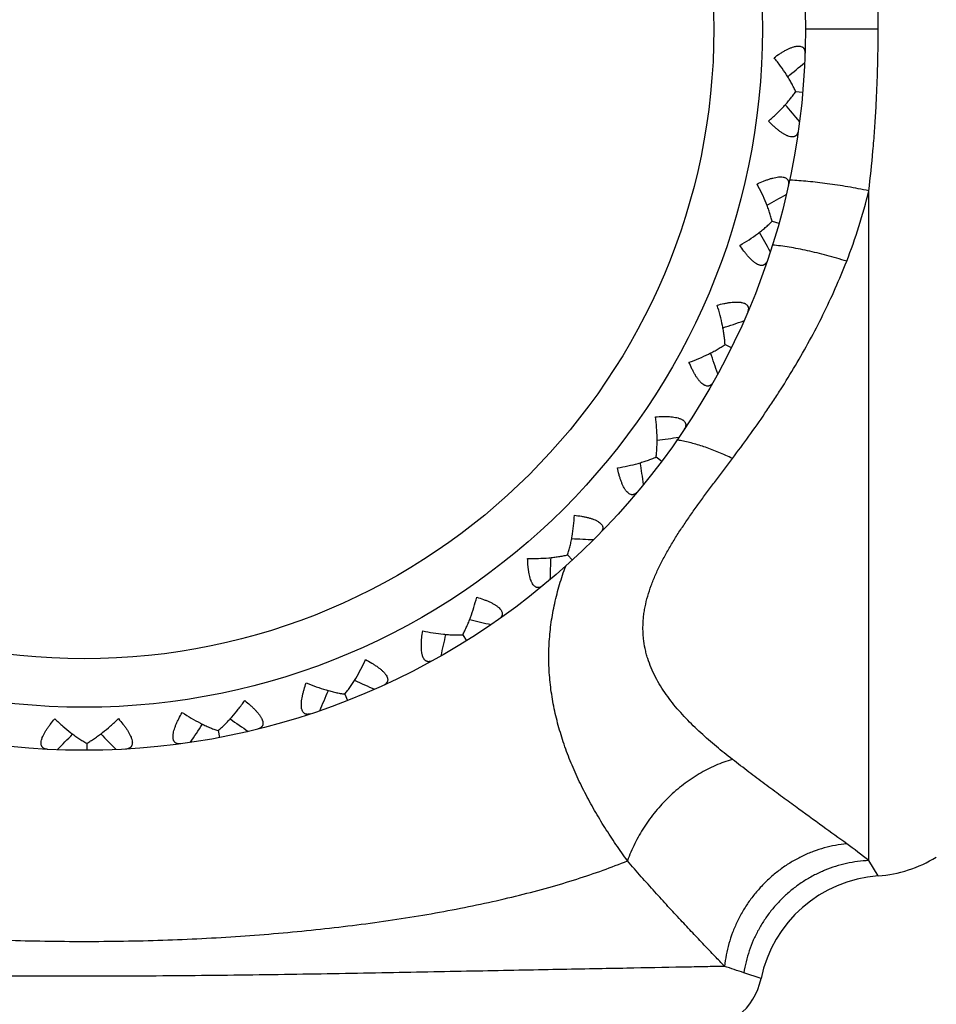
# Model space of a CAD drawing. Units: inches. Extents: x 0 to 11, y 0 to 8.5.
# Drawn here: x 3.7 to 4.1, y 4.1 to 4.6 of the extents above; entities that cross this region are included whole.
import ezdxf

# ---------------------------------------------------------------- set-up
doc = ezdxf.new("R2010")
doc.units = ezdxf.units.IN
doc.header["$LTSCALE"] = 0.605
doc.header["$MEASUREMENT"] = 0
doc.layers.get('0').update_dxf_attribs({"linetype": 'CONTINUOUS'})

msp = doc.modelspace()

# ---------------------------------------------------------------- linework, layer by layer
at = {"color": 7, "linetype": 'CONTINUOUS'}
for p, q in [((4.1051815075, 4.6025256622), (4.0713818492, 4.602525626)), ((4.066864542, 4.5736122601), (4.0701070732, 4.5733285111)), ((4.1008375171, 4.2162447906), (4.1008375171, 4.5274969589)), ((4.0559063067, 4.5133129199), (4.0590413092, 4.512437545)), ((4.0340429247, 4.4560583491), (4.0369634032, 4.4546212242)), ((4.0020205196, 4.4038025701), (4.0046268586, 4.4018527794)), ((3.9609321673, 4.3583291432), (3.9631352992, 4.3559331607)), ((3.9121800108, 4.3211899376), (3.9139048028, 4.3184295727)), ((3.8574279859, 4.2936525247), (3.8586155721, 4.2906219866)), ((3.7985446733, 4.2766567499), (3.7991545897, 4.2734594559)), ((3.7375398557, 4.2707826541), (3.7375512175, 4.2675277259)), ((4.1051815075, 4.2091831436), (4.1008375171, 4.2162447906)), ((4.0507630656, 4.1614639912), (4.0427813791, 4.1641322837))]:
    msp.add_line(p, q, dxfattribs=at)
for radius in [0.335, 0.315, 0.2924603175]:
    msp.add_circle((3.7363818493, 4.6025256849), radius, dxfattribs=at)
for centre, radius, start, end in [((3.4176914761, 5.3686118655), 1.0187019095, 309.3176582538, 309.8915380388), ((3.2895036298, 3.9034180775), 1.0187019094, 40.1084619612, 40.6823417834), ((4.0573060862, 4.3876836285), 0.1449152159, 87.1906260347, 87.3672673263), ((3.5640524037, 5.4141623968), 1.0187019094, 298.7176582538, 299.2915380388), ((3.168527662, 3.9975519567), 1.0187019094, 29.5084619612, 30.0823417834), ((3.7162948148, 5.432012334), 1.0187019094, 288.1176582538, 288.6915380388), ((3.0669321611, 4.1123331669), 1.0187019093, 18.9084619612, 19.4823417835), ((3.8692227824, 5.4215524715), 1.0187019098, 277.5176586333, 278.0915380387), ((4.0017380909, 4.348750072), 0.0637534585, 79.5550914507, 80.988621933), ((2.9881845104, 4.2438443054), 1.0187019095, 8.3084619612, 8.882341722), ((4.0176169818, 5.3831397959), 1.0187019095, 266.9176582538, 267.4915380388), ((2.9349723126, 4.3875969889), 1.0187019094, 357.7084619612, 358.2823417834), ((4.1564128225, 5.3180853062), 1.0187019094, 256.3176582538, 256.8915380388), ((2.9091116626, 4.5386850387), 1.0187019094, 347.1084619612, 347.6823417835), ((4.2808732993, 5.2286092662), 1.0187019094, 245.7176582538, 246.2915380388), ((2.9114851664, 4.6919519252), 1.0187019094, 336.5084619612, 337.0823417472), ((2.942011818, 4.8421667566), 1.0187019094, 325.9084619612, 326.4823417471), ((4.3867506633, 5.1177654309), 1.0187019095, 235.1176582538, 235.6915380388), ((2.999649764, 4.9842028055), 1.0187019094, 315.3084619612, 315.8823417471), ((4.4704313937, 4.9893368228), 1.0187019094, 224.5176582538, 225.0915380388), ((3.934789995, 4.0087178212), 0.2657804029, 51.3358239999, 54.1224734299), ((4.1008375171, 4.2690256849), 0.06, 274.1518377801, 301.5), ((4.1095254978, 4.1493406024), 0.06, 94.1518377806, 168.3427581985), ((3.8039271188, 3.468614386), 0.7353886752, 71.046539973, 71.7815921717), ((4.0213818493, 4.1675256849), 0.03, 270, 348.3427591801)]:
    msp.add_arc(centre, radius, start, end, dxfattribs=at)
for points, knots in [([(4.1051815075, 4.6025256622), (4.1051814917, 4.6088266542), (4.1050495854, 4.6182750122), (4.1046071039, 4.6308564976), (4.1041411335, 4.6402676982), (4.1035376252, 4.6496503054), (4.1025480944, 4.6620881056), (4.1015866116, 4.6713832297), (4.1008375171, 4.6775544839)], [0, 0, 0, 0, 0.2513780836, 0.3769134242, 0.5022371623, 0.6272840352, 0.7519906445, 1, 1, 1, 1]), ([(4.1008375171, 4.5274969589), (4.101586679, 4.5336681912), (4.1025481089, 4.5429633004), (4.1035375929, 4.5554010754), (4.1041411014, 4.5647836648), (4.1046070876, 4.5741948539), (4.1050495939, 4.5867763268), (4.1051815006, 4.5962246768), (4.1051815075, 4.6025256622)], [0, 0, 0, 0, 0.2480092039, 0.3727156664, 0.4977625017, 0.6230863136, 0.7486217835, 1, 1, 1, 1]), ([(4.0568089967, 4.5893275992), (4.0576990092, 4.5899766151), (4.0590416185, 4.5909070742), (4.0608633246, 4.5920377861), (4.0621942524, 4.5927918368), (4.0634940339, 4.5934475578), (4.0647472007, 4.5939885457), (4.0657617458, 4.5943391258), (4.0665351506, 4.5945429049), (4.0672345159, 4.5946857341), (4.0679032891, 4.5947586894), (4.0685306399, 4.5947442794), (4.0690743596, 4.5946779521), (4.0695742066, 4.5945314147), (4.0700040495, 4.5942976584), (4.0702808274, 4.5940896425), (4.0705199301, 4.5938468543), (4.070721438, 4.5935715151), (4.0708861008, 4.5932661803), (4.0710615536, 4.5928135127), (4.0711902074, 4.5921772188), (4.0712053531, 4.5916492484), (4.0711962017, 4.5913744776)], [0, 0, 0, 0, 0.1840267197, 0.2726974271, 0.358137415, 0.4395047828, 0.5157968178, 0.5860210063, 0.6185877226, 0.6493455998, 0.7052475045, 0.730484238, 0.7540203775, 0.7966782005, 0.8164189523, 0.8355104728, 0.8543067956, 0.8731422629, 0.8923218212, 0.9120959653, 0.9540695906, 1, 1, 1, 1]), ([(4.0668645728, 4.5736121931), (4.0665779876, 4.5742550161), (4.0659623958, 4.575552144), (4.064942675, 4.5774914496), (4.0638158861, 4.5794547875), (4.0621619334, 4.5821223877), (4.0598670704, 4.5854570102), (4.0578626166, 4.5880416368), (4.0568089967, 4.5893275992)], [0, 0, 0, 0, 0.1128638315, 0.230156019, 0.3512785441, 0.4757935053, 0.733404971, 1, 1, 1, 1]), ([(4.0542328118, 4.5598816719), (4.0554937302, 4.5609651386), (4.0579165478, 4.5631624295), (4.0607555978, 4.5660478929), (4.0628476469, 4.5683877602), (4.0642982473, 4.5701256054), (4.065639233, 4.5718583759), (4.0664707165, 4.5730289011), (4.0668645728, 4.5736121931)], [0, 0, 0, 0, 0.2665950879, 0.5242065508, 0.6487214785, 0.7698439826, 0.8871361661, 1, 1, 1, 1]), ([(4.0680460062, 4.5553675782), (4.0680073053, 4.5550953934), (4.0679007091, 4.5545780763), (4.06766352, 4.5539737926), (4.067412132, 4.5535584699), (4.0671969517, 4.5532863668), (4.0669506908, 4.5530502032), (4.0666730601, 4.5528526212), (4.0663643646, 4.5526958237), (4.0659004569, 4.5525402586), (4.0653827524, 4.5524827443), (4.0648357669, 4.5525118425), (4.0642154362, 4.5526066005), (4.0635694794, 4.5527945716), (4.0629055376, 4.5530566879), (4.0621792637, 4.553391674), (4.0612410073, 4.5539131112), (4.0601008155, 4.5546634913), (4.0589346505, 4.5555349621), (4.0577548904, 4.5565086618), (4.0561572242, 4.5579385213), (4.0549965967, 4.559087973), (4.0542328118, 4.5598816719)], [0, 0, 0, 0, 0.0459302829, 0.0879036673, 0.1076776708, 0.1268571412, 0.1456926866, 0.1644891552, 0.1835808019, 0.2033216973, 0.2459798927, 0.2695164137, 0.2947537885, 0.3506563888, 0.3814146026, 0.4139815994, 0.4842061179, 0.560498598, 0.6418659678, 0.7273055229, 0.8159746975, 1, 1, 1, 1]), ([(4.0489132136, 4.5306098134), (4.0499074257, 4.5310840351), (4.051398283, 4.5317516414), (4.0533968983, 4.5325279528), (4.054843823, 4.5330243099), (4.0562420449, 4.5334297447), (4.0575733424, 4.5337309791), (4.0586350643, 4.5338889498), (4.0594327566, 4.5339469826), (4.0601464611, 4.5339587253), (4.0608172422, 4.5339074139), (4.0614312367, 4.5337778477), (4.061953477, 4.5336126343), (4.0624178385, 4.53337665), (4.0627973466, 4.5330678125), (4.0630311365, 4.5328124326), (4.0632214978, 4.5325298043), (4.063368918, 4.532222096), (4.0634746041, 4.5318916817), (4.0635637941, 4.5314144639), (4.0635732053, 4.530765362), (4.0634909718, 4.5302436153), (4.063431432, 4.5299752167)], [0, 0, 0, 0, 0.1840267197, 0.2726974271, 0.358137415, 0.4395047828, 0.5157968178, 0.5860210063, 0.6185877226, 0.6493455998, 0.7052475045, 0.730484238, 0.7540203775, 0.7966782005, 0.8164189523, 0.8355104728, 0.8543067956, 0.8731422629, 0.8923218212, 0.9120959653, 0.9540695906, 1, 1, 1, 1]), ([(4.0559063247, 4.5133128484), (4.0557428781, 4.5139974196), (4.0553763996, 4.5153856514), (4.0547308179, 4.5174794424), (4.0539844158, 4.519616551), (4.0528493959, 4.5225428764), (4.0512071022, 4.5262427379), (4.0497122993, 4.5291519807), (4.0489132136, 4.5306098134)], [0, 0, 0, 0, 0.1128638315, 0.230156019, 0.3512785441, 0.4757935053, 0.733404971, 1, 1, 1, 1]), ([(4.1008375171, 4.5274969591), (4.0975882828, 4.5281562496), (4.0927340203, 4.5290636969), (4.0862968899, 4.5301052336), (4.0816058519, 4.5307831199), (4.077049064, 4.5313588347), (4.0726583318, 4.5318284113), (4.0684643196, 4.5321886683), (4.0657352405, 4.5323595903), (4.0644088418, 4.5324246755)], [0, 0, 0, 0, 0.2703374971, 0.4025774315, 0.5316848682, 0.65679137, 0.7770653951, 0.8917169415, 1, 1, 1, 1]), ([(4.0905516599, 4.4947520946), (4.0926378745, 4.5000565705), (4.0964335309, 4.510868225), (4.0994821424, 4.5219115715), (4.1008375171, 4.5274969589)], [0, 0, 0, 0, 0.4979249872, 1, 1, 1, 1]), ([(4.0409643724, 4.5021402632), (4.0424030787, 4.5029732934), (4.0451887464, 4.5046874077), (4.048510134, 4.5070013846), (4.0509969047, 4.5089164875), (4.05274243, 4.5103578372), (4.0543792778, 4.5118143624), (4.055411892, 4.5128119605), (4.0559063247, 4.5133128484)], [0, 0, 0, 0, 0.2665950879, 0.5242065508, 0.6487214785, 0.7698439826, 0.8871361661, 1, 1, 1, 1]), ([(4.0537114758, 4.4951622453), (4.0536233665, 4.4949018243), (4.0534234281, 4.4944129435), (4.0530791277, 4.4938626029), (4.0527556304, 4.4935006107), (4.0524940685, 4.4932727337), (4.0522085673, 4.4930859001), (4.0518993287, 4.4929427603), (4.0515670579, 4.4928454235), (4.0510824502, 4.4927778495), (4.0505630003, 4.4928165491), (4.0500307016, 4.4929457695), (4.0494383875, 4.4931530212), (4.0488380313, 4.4934566093), (4.0482336361, 4.4938363856), (4.0475813769, 4.4942992543), (4.0467550506, 4.494984387), (4.0457723492, 4.4959317018), (4.0447863927, 4.497002819), (4.0438058781, 4.4981769212), (4.0424985001, 4.4998762736), (4.0415691216, 4.5012196093), (4.0409643724, 4.5021402632)], [0, 0, 0, 0, 0.0459302829, 0.0879036673, 0.1076776708, 0.1268571412, 0.1456926866, 0.1644891552, 0.1835808019, 0.2033216973, 0.2459798927, 0.2695164137, 0.2947537885, 0.3506563888, 0.3814146026, 0.4139815994, 0.4842061179, 0.560498598, 0.6418659678, 0.7273055229, 0.8159746975, 1, 1, 1, 1]), ([(4.0905516599, 4.4947521104), (4.0890136717, 4.4952375917), (4.0859468015, 4.4961700423), (4.0813568718, 4.497457664), (4.0768275846, 4.4986195207), (4.0723892289, 4.4996479386), (4.0680707972, 4.5005362944), (4.063900774, 4.5012787782), (4.0599067077, 4.5018705369), (4.0573007059, 4.5021711312), (4.05603215, 4.5022933232)], [0, 0, 0, 0, 0.1367029379, 0.2716778518, 0.40403774, 0.5330077896, 0.6578100619, 0.777699016, 0.8919774592, 1, 1, 1, 1]), ([(4.0374603336, 4.403097529), (4.0400561321, 4.4065241636), (4.0451993383, 4.4134636912), (4.0514237256, 4.4223156914), (4.0562797175, 4.4295506361), (4.0610630295, 4.436920804), (4.0668531101, 4.4463343638), (4.0734390655, 4.4579377239), (4.0796318107, 4.4698763199), (4.0853839503, 4.482148863), (4.0888860608, 4.4905170114), (4.0905516599, 4.4947520946)], [0, 0, 0, 0, 0.1213694947, 0.2438452645, 0.3054792519, 0.3673697823, 0.4919022078, 0.6174394662, 0.7439782037, 0.8715156441, 1, 1, 1, 1]), ([(4.0303509533, 4.474346466), (4.0314154332, 4.4746297087), (4.0330036567, 4.4750116773), (4.0351109698, 4.4754070933), (4.0366245088, 4.4756288165), (4.0380734508, 4.4757701278), (4.0394374426, 4.4758213278), (4.0405101056, 4.4757812976), (4.0413048607, 4.4756916035), (4.0420085462, 4.4755718589), (4.0426584418, 4.475398032), (4.0432381249, 4.4751577317), (4.0437210621, 4.4748992708), (4.0441340898, 4.4745818936), (4.0444503106, 4.4742085152), (4.0446331335, 4.4739144874), (4.0447682565, 4.4736016648), (4.0448565577, 4.4732720892), (4.0448996602, 4.4729278723), (4.0448995433, 4.4724423914), (4.0447893908, 4.4718026351), (4.0446125845, 4.4713049187), (4.0445046885, 4.4710520526)], [0, 0, 0, 0, 0.1840267197, 0.2726974271, 0.358137415, 0.4395047828, 0.5157968178, 0.5860210063, 0.6185877226, 0.6493455998, 0.7052475045, 0.730484238, 0.7540203775, 0.7966782005, 0.8164189523, 0.8355104728, 0.8543067956, 0.8731422629, 0.8923218212, 0.9120959653, 0.9540695906, 1, 1, 1, 1]), ([(4.0340429293, 4.4560582755), (4.0340081997, 4.4567612309), (4.0339033421, 4.4581931873), (4.0336539327, 4.4603700041), (4.0333133918, 4.4626079454), (4.032736042, 4.4656931225), (4.0318023681, 4.4696319492), (4.0308682326, 4.4727665179), (4.0303509533, 4.474346466)], [0, 0, 0, 0, 0.1128638315, 0.230156019, 0.3512785441, 0.4757935053, 0.733404971, 1, 1, 1, 1]), ([(4.017300744, 4.4478249389), (4.0188681364, 4.4483791017), (4.0219215813, 4.4495515379), (4.0256119497, 4.4512150539), (4.0284085703, 4.4526400314), (4.0303894471, 4.4537356932), (4.0322662924, 4.454866263), (4.0334647949, 4.4556568866), (4.0340429293, 4.4560582755)], [0, 0, 0, 0, 0.2665950879, 0.5242065508, 0.6487214785, 0.7698439826, 0.8871361661, 1, 1, 1, 1]), ([(4.0285467067, 4.4386211515), (4.0284121962, 4.4383813823), (4.0281257395, 4.437937623), (4.0276860786, 4.4374600084), (4.0273015127, 4.4371637012), (4.0270024959, 4.4369878275), (4.0266874984, 4.4368567005), (4.0263572061, 4.4367728882), (4.0260127001, 4.4367383341), (4.0255239318, 4.4367610574), (4.025020465, 4.4368946502), (4.02452102, 4.4371195825), (4.0239769378, 4.4374322545), (4.0234426718, 4.4378410983), (4.0229184508, 4.4383255732), (4.0223624675, 4.4389005272), (4.0216762732, 4.4397259721), (4.0208846012, 4.4408378906), (4.0201125031, 4.4420720976), (4.0193646984, 4.4434065311), (4.0183922285, 4.4453173786), (4.0177258179, 4.4468087512), (4.017300744, 4.4478249389)], [0, 0, 0, 0, 0.0459302829, 0.0879036673, 0.1076776708, 0.1268571412, 0.1456926866, 0.1644891552, 0.1835808019, 0.2033216973, 0.2459798927, 0.2695164137, 0.2947537885, 0.3506563888, 0.3814146026, 0.4139815994, 0.4842061179, 0.560498598, 0.6418659678, 0.7273055229, 0.8159746975, 1, 1, 1, 1]), ([(4.0017557327, 4.4224577859), (4.0028541506, 4.4225403826), (4.0044855352, 4.4226236772), (4.0066296251, 4.4226247024), (4.0081581223, 4.4225642245), (4.009608333, 4.4224365896), (4.0109584671, 4.4222360077), (4.0120054618, 4.4219993428), (4.0127701554, 4.421764983), (4.0134398056, 4.4215178379), (4.0140466353, 4.4212274282), (4.0145722226, 4.4208845951), (4.0149993745, 4.4205417077), (4.0153469721, 4.4201537694), (4.0155891132, 4.4197285934), (4.0157147295, 4.4194059525), (4.0157900025, 4.419073612), (4.015816171, 4.4187334175), (4.0157952188, 4.4183871457), (4.015705799, 4.4179099709), (4.0154798422, 4.4173013945), (4.0152144974, 4.4168446952), (4.0150619276, 4.4166159919)], [0, 0, 0, 0, 0.1840267197, 0.2726974271, 0.358137415, 0.4395047827, 0.5157968178, 0.5860210063, 0.6185877226, 0.6493455998, 0.7052475045, 0.730484238, 0.7540203775, 0.7966782005, 0.8164189523, 0.8355104728, 0.8543067956, 0.8731422629, 0.8923218212, 0.9120959653, 0.9540695906, 1, 1, 1, 1]), ([(4.0020205691, 4.4038025331), (4.0021157417, 4.4044998813), (4.0022760839, 4.4059266908), (4.002431359, 4.4081122412), (4.0025083015, 4.4103746367), (4.0025083265, 4.4135133695), (4.0023151378, 4.4175567312), (4.0019735514, 4.4208096441), (4.0017557327, 4.4224577859)], [0, 0, 0, 0, 0.1128638306, 0.2301560709, 0.35127869, 0.4757936594, 0.733404846, 1, 1, 1, 1]), ([(4.0374603336, 4.403097529), (4.0353998447, 4.4041040248), (4.0313036193, 4.405966021), (4.0261113702, 4.4079591818), (4.0220290164, 4.4092954913), (4.0190615282, 4.4101531175), (4.0161604667, 4.4108755306), (4.0142417545, 4.4112728301), (4.0132959564, 4.4114471152)], [0, 0, 0, 0, 0.2683117566, 0.5261368414, 0.6502773138, 0.7708182596, 0.8874741694, 1, 1, 1, 1]), ([(3.98404955, 4.398789443), (3.9856921346, 4.3990458253), (3.9889091445, 4.399636569), (3.9928425435, 4.4005928492), (3.9958535666, 4.4014790676), (3.9980021889, 4.4021916474), (4.0000549769, 4.4029576762), (4.0013784642, 4.4035143422), (4.0020205691, 4.4038025331)], [0, 0, 0, 0, 0.2665951259, 0.5242065141, 0.6487213865, 0.7698438941, 0.887136141, 1, 1, 1, 1]), ([(4.0374603336, 4.2633050184), (4.0349454814, 4.2652566746), (4.0312105686, 4.2682505745), (4.0263527406, 4.2724044104), (4.0227688924, 4.2756211028), (4.0192737902, 4.2789409482), (4.0158896573, 4.282371259), (4.0126415793, 4.2859195644), (4.0095621742, 4.2895972316), (4.0066849975, 4.2934120275), (4.0040505586, 4.2973737909), (4.0017031135, 4.3014896725), (3.9996879305, 4.3057627664), (3.9983260212, 4.309453402), (3.9974498039, 4.3124740161), (3.9967203689, 4.3155483046), (3.9962244503, 4.3186879828), (3.9959757139, 4.3218687104), (3.9959139193, 4.3242861692), (3.9959770041, 4.326724537), (3.9961653738, 4.3291803679), (3.9964769263, 4.3316501287), (3.9970545326, 4.3349767087), (3.9980722537, 4.3391554366), (3.9997084377, 4.3441457071), (4.0017232243, 4.349127469), (4.0040695093, 4.3540913521), (4.0067027942, 4.3590328827), (4.0095790893, 4.3639519463), (4.0126581536, 4.3688522345), (4.0159064042, 4.373737303), (4.0192909938, 4.3786148817), (4.022786895, 4.3834905427), (4.0263718724, 4.3883705957), (4.0312594245, 4.3949168851), (4.034975643, 4.3998176652), (4.0374603336, 4.403097529)], [0, 0, 0, 0, 0.0572035645, 0.0859910403, 0.1148484588, 0.1437311859, 0.1726013215, 0.2014216386, 0.2301506496, 0.2587645095, 0.2872414989, 0.3155882608, 0.3438339286, 0.3720459188, 0.3861723762, 0.4003309918, 0.4288061255, 0.4431701184, 0.4576422844, 0.4722409022, 0.4869831515, 0.5018844211, 0.5169564981, 0.5476372902, 0.579070466, 0.6112488675, 0.6441399004, 0.6776885187, 0.7118367818, 0.7465156819, 0.7816722365, 0.8172467426, 0.8531947605, 0.8894782441, 0.9260584817, 1, 1, 1, 1]), ([(3.9934105552, 4.387674005), (3.9932342341, 4.3874630708), (3.9928710356, 4.3870795782), (3.9923510195, 4.3866909901), (3.9919185099, 4.3864704807), (3.9915922435, 4.3863526128), (3.9912585004, 4.3862816677), (3.9909184271, 4.3862600433), (3.9905734437, 4.3862894512), (3.990097196, 4.3864016963), (3.9896268952, 4.3866256228), (3.9891773497, 4.3869385903), (3.9887000685, 4.3873460113), (3.988250127, 4.3878461572), (3.9878239714, 4.3884187959), (3.9873832393, 4.3890862124), (3.9868605964, 4.3900237977), (3.9862869729, 4.3912623709), (3.9857550845, 4.392617545), (3.9852655116, 4.3940667667), (3.9846611395, 4.3961238933), (3.984280441, 4.3977124033), (3.98404955, 4.398789443)], [0, 0, 0, 0, 0.0459302829, 0.0879036673, 0.1076776708, 0.1268571412, 0.1456926866, 0.1644891552, 0.1835808019, 0.2033216973, 0.2459798927, 0.2695164137, 0.2947537885, 0.3506563888, 0.3814146026, 0.4139815994, 0.4842061179, 0.560498598, 0.6418659678, 0.7273055229, 0.8159746975, 1, 1, 1, 1]), ([(3.9609321449, 4.358329073), (3.9611539716, 4.3589970141), (3.961574041, 4.3603699801), (3.9621287011, 4.3624896709), (3.9626205013, 4.3646993048), (3.9631979002, 4.3677844726), (3.9637517903, 4.371794374), (3.9640144106, 4.3750546133), (3.9641034868, 4.3767146975)], [0, 0, 0, 0, 0.1128638315, 0.230156019, 0.3512785441, 0.4757935053, 0.733404971, 1, 1, 1, 1]), ([(3.9641034868, 4.3767146975), (3.9651983543, 4.3765938292), (3.9668172221, 4.3763756071), (3.9689249124, 4.3759822066), (3.9704162014, 4.3756415915), (3.9718181862, 4.3752493664), (3.9731083834, 4.3748038484), (3.9740939766, 4.374378626), (3.9748025102, 4.3740075991), (3.9754152703, 4.3736414884), (3.9759583235, 4.3732444072), (3.9764118772, 4.3728107419), (3.9767686653, 4.3723951307), (3.9770389695, 4.3719498714), (3.9771987669, 4.3714874086), (3.9772628893, 4.3711471662), (3.9772757434, 4.3708066504), (3.977238886, 4.3704674475), (3.9771545942, 4.3701309389), (3.9769789234, 4.3696783558), (3.976644874, 4.3691217296), (3.9763000468, 4.3687216343), (3.9761080102, 4.3685248991)], [0, 0, 0, 0, 0.1840267197, 0.2726974271, 0.358137415, 0.4395047827, 0.5157968178, 0.5860210063, 0.6185877226, 0.6493455998, 0.7052475045, 0.730484238, 0.7540203775, 0.7966782005, 0.8164189523, 0.8355104728, 0.8543067956, 0.8731422629, 0.8923218212, 0.9120959653, 0.9540695906, 1, 1, 1, 1]), ([(3.9423456303, 4.3567073228), (3.9440073464, 4.3566571744), (3.9472781275, 4.3566460639), (3.951320314, 4.3568624715), (3.9544429769, 4.3571796853), (3.9566860137, 4.3574848631), (3.958844683, 4.3578602068), (3.9602479844, 4.3581639161), (3.9609321449, 4.358329073)], [0, 0, 0, 0, 0.2665950879, 0.5242065508, 0.6487214785, 0.7698439826, 0.8871361661, 1, 1, 1, 1]), ([(3.9495021933, 4.3440595963), (3.9492900795, 4.3438846961), (3.9488625348, 4.3435745586), (3.9482799113, 4.3432882592), (3.9478142194, 4.3431510735), (3.9474718387, 4.3430952341), (3.9471307403, 4.3430868921), (3.9467924924, 4.3431281937), (3.9464588056, 4.3432205599), (3.9460113326, 4.3434184961), (3.9455902489, 4.3437251137), (3.9452059455, 4.344115435), (3.9448117546, 4.3446037001), (3.9444614937, 4.3451780786), (3.944147948, 4.3458193372), (3.943837509, 4.3465564378), (3.9434962549, 4.3475741644), (3.9431602573, 4.3488971206), (3.9428867314, 4.3503270107), (3.9426720993, 4.3518415595), (3.9424564518, 4.3539747571), (3.9423744583, 4.3556061897), (3.9423456303, 4.3567073228)], [0, 0, 0, 0, 0.0459302829, 0.0879036673, 0.1076776708, 0.1268571412, 0.1456926866, 0.1644891552, 0.1835808019, 0.2033216973, 0.2459798927, 0.2695164137, 0.2947537885, 0.3506563888, 0.3814146026, 0.4139815994, 0.4842061179, 0.560498598, 0.6418659678, 0.7273055229, 0.8159746975, 1, 1, 1, 1]), ([(3.9887463866, 4.2161819034), (3.986924369, 4.2186805983), (3.9833447639, 4.2237526517), (3.9782243793, 4.2315565448), (3.9733869678, 4.2395793566), (3.9688956173, 4.2478069849), (3.9648122806, 4.2562224914), (3.9612076301, 4.2648071539), (3.958133951, 4.2735299778), (3.9556401214, 4.2823591237), (3.9537744803, 4.2912646799), (3.9525798824, 4.3002151478), (3.9521672942, 4.3076925183), (3.9521954149, 4.3136549895), (3.9523944441, 4.3181126886), (3.9527699149, 4.3225576251), (3.9533198962, 4.3269873242), (3.9540403061, 4.3313996995), (3.9552251784, 4.337267064), (3.9571145057, 4.3445589857), (3.9590134885, 4.3502901429), (3.960051894, 4.3531378153)], [0, 0, 0, 0, 0.0633631414, 0.1271741214, 0.1912061637, 0.2552646541, 0.3191725803, 0.3827796951, 0.4459364916, 0.5085540484, 0.5706273654, 0.6322096392, 0.6933993646, 0.7238952645, 0.7543529427, 0.7848018378, 0.8152712704, 0.8457899419, 0.8763843988, 0.9378939685, 1, 1, 1, 1]), ([(3.9121799759, 4.3211898727), (3.9125208859, 4.3218056104), (3.9131863459, 4.3230778749), (3.914121461, 4.3250593634), (3.9150113338, 4.3271408233), (3.9161464005, 4.3300671306), (3.9174284654, 4.3339067156), (3.9182863296, 4.3370630107), (3.9186792605, 4.3386783804)], [0, 0, 0, 0, 0.1128638315, 0.230156019, 0.3512785441, 0.4757935053, 0.733404971, 1, 1, 1, 1]), ([(3.9186792605, 4.3386783804), (3.9197332106, 4.3383581723), (3.9212843106, 4.3378458811), (3.9232836674, 4.3370714814), (3.9246868515, 4.3364623542), (3.9259927615, 4.3358189253), (3.9271789883, 4.3351436764), (3.9280695426, 4.334544409), (3.9286977343, 4.3340493779), (3.9292326914, 4.3335767966), (3.9296934339, 4.3330865962), (3.9300594746, 4.3325768994), (3.9303337219, 4.3321027488), (3.9305175074, 4.3316153648), (3.9305895073, 4.3311313989), (3.9305899474, 4.3307851672), (3.9305399438, 4.3304480977), (3.9304413186, 4.3301214631), (3.930296564, 4.3298062025), (3.9300406377, 4.3293936574), (3.9296098965, 4.3289079787), (3.9291973556, 4.3285781423), (3.9289724064, 4.3284200897)], [0, 0, 0, 0, 0.1840267197, 0.2726974271, 0.358137415, 0.4395047827, 0.5157968178, 0.5860210063, 0.6185877226, 0.6493455998, 0.7052475045, 0.730484238, 0.7540203775, 0.7966782005, 0.8164189523, 0.8355104728, 0.8543067956, 0.8731422629, 0.8923218212, 0.9120959653, 0.9540695906, 1, 1, 1, 1]), ([(3.898320183, 4.3092664548), (3.8980795157, 4.3091335578), (3.8976022167, 4.30890736), (3.8969768703, 4.3087331207), (3.8964938897, 4.3086839406), (3.8961470799, 4.3086920355), (3.8958102677, 4.3087465814), (3.8954853893, 4.3088493993), (3.8951743877, 4.3090015715), (3.8947709613, 4.3092784432), (3.894413466, 4.3096572874), (3.8941075208, 4.3101116412), (3.8938098735, 4.3106640861), (3.8935712475, 4.311293094), (3.8933810127, 4.311981087), (3.8932114619, 4.3127627148), (3.8930632434, 4.3138258485), (3.892976339, 4.3151880361), (3.892970511, 4.3166438411), (3.8930381447, 4.3181720265), (3.8932185818, 4.3203084904), (3.8934380917, 4.321927166), (3.8936123106, 4.3230148117)], [0, 0, 0, 0, 0.0459302829, 0.0879036673, 0.1076776708, 0.1268571412, 0.1456926866, 0.1644891552, 0.1835808019, 0.2033216973, 0.2459798927, 0.2695164137, 0.2947537885, 0.3506563888, 0.3814146026, 0.4139815994, 0.4842061179, 0.560498598, 0.6418659678, 0.7273055229, 0.8159746975, 1, 1, 1, 1]), ([(3.8936123106, 4.3230148117), (3.8952364452, 4.3226598441), (3.8984493677, 4.3220472586), (3.9024623843, 4.3215164076), (3.9055901119, 4.3212537902), (3.9078510099, 4.3211411506), (3.9100418873, 4.3211129991), (3.9114771095, 4.3211533865), (3.9121799759, 4.3211898727)], [0, 0, 0, 0, 0.2665950879, 0.5242065508, 0.6487214785, 0.7698439826, 0.8871361661, 1, 1, 1, 1]), ([(3.8574279397, 4.2936524673), (3.8578762979, 4.2941949867), (3.8587644368, 4.2953231282), (3.860048092, 4.2970987877), (3.8613056668, 4.2989810349), (3.8629596621, 4.3016486087), (3.8649261459, 4.3051868349), (3.8663499757, 4.3081314637), (3.8670333508, 4.3096469875)], [0, 0, 0, 0, 0.1128638315, 0.230156019, 0.3512785441, 0.4757935053, 0.733404971, 1, 1, 1, 1]), ([(3.8670333508, 4.3096469875), (3.8680104129, 4.3091383681), (3.8694408073, 4.3083494921), (3.8712635939, 4.3072205228), (3.8725307833, 4.3063636726), (3.8736960489, 4.3054909996), (3.8747378202, 4.3046090656), (3.8755029414, 4.3038562059), (3.8760293516, 4.3032540655), (3.8764682478, 4.3026911426), (3.8768309549, 4.3021245531), (3.8770969899, 4.3015562204), (3.8772793366, 4.3010397128), (3.8773703309, 4.3005268383), (3.877352076, 4.3000378866), (3.8772888188, 4.2996974823), (3.8771776641, 4.299375363), (3.877020637, 4.2990724445), (3.8768203599, 4.2987891916), (3.8764929127, 4.2984307644), (3.8759801807, 4.298032609), (3.8755140058, 4.2977842887), (3.8752638213, 4.2976703129)], [0, 0, 0, 0, 0.1840267197, 0.2726974271, 0.358137415, 0.4395047827, 0.5157968178, 0.5860210063, 0.6185877226, 0.6493455998, 0.7052475045, 0.730484238, 0.7540203775, 0.7966782005, 0.8164189523, 0.8355104728, 0.8543067956, 0.8731422629, 0.8923218212, 0.9120959653, 0.9540695906, 1, 1, 1, 1]), ([(3.8416113304, 4.2844820459), (3.8413503236, 4.284395688), (3.8408395607, 4.2842611501), (3.8401928348, 4.2842049174), (3.8397090498, 4.2842454206), (3.839369647, 4.2843171732), (3.839048616, 4.2844327461), (3.8387481945, 4.284593572), (3.8384704916, 4.2848003567), (3.8381248792, 4.2851467139), (3.8378431734, 4.285584856), (3.8376260283, 4.2860877369), (3.8374350848, 4.286685509), (3.8373162349, 4.2873476785), (3.8372558049, 4.2880589244), (3.83723293, 4.2888584012), (3.8372828051, 4.2899306552), (3.8374479596, 4.2912855803), (3.8377100272, 4.2927176129), (3.8380576193, 4.2942072803), (3.8386279826, 4.2962740974), (3.8391415052, 4.2978247737), (3.839512825, 4.2988618114)], [0, 0, 0, 0, 0.045930246, 0.087903579, 0.1076775623, 0.1268570271, 0.1456926063, 0.1644891328, 0.1835808267, 0.2033217332, 0.2459799396, 0.2695165328, 0.2947540372, 0.3506566574, 0.381414794, 0.4139817088, 0.4842060628, 0.56049834, 0.6418655166, 0.727305159, 0.8159746675, 1, 1, 1, 1]), ([(3.839512825, 4.2988618114), (3.8410439476, 4.2982141394), (3.8440893566, 4.2970209861), (3.8479362415, 4.2957609942), (3.8509622865, 4.2949275085), (3.853163883, 4.2944008959), (3.8553121955, 4.2939702098), (3.8567303557, 4.2937458969), (3.8574279397, 4.2936524673)], [0, 0, 0, 0, 0.2665950941, 0.5242065252, 0.6487214398, 0.7698439509, 0.887136158, 1, 1, 1, 1]), ([(3.7985446849, 4.2766566891), (3.7990851892, 4.2771074746), (3.8001656955, 4.2780529904), (3.8017540804, 4.2795622187), (3.8033364371, 4.2811810134), (3.8054529114, 4.2834988113), (3.8080366993, 4.2866149216), (3.8099779003, 4.2892473859), (3.8109283966, 4.2906113401)], [0, 0, 0, 0, 0.1128638315, 0.230156019, 0.3512785441, 0.4757935053, 0.733404971, 1, 1, 1, 1]), ([(3.8109283966, 4.2906113401), (3.8117952242, 4.2899316682), (3.8130560946, 4.2888931311), (3.8146401006, 4.2874481232), (3.8157280471, 4.2863727936), (3.8167128984, 4.2853006604), (3.8175746593, 4.284242141), (3.8181882344, 4.2833613835), (3.8185948972, 4.2826726845), (3.8189227534, 4.2820386322), (3.819175046, 4.2814149909), (3.8193319956, 4.2808074191), (3.8194162184, 4.2802661826), (3.819411316, 4.2797453216), (3.8193034292, 4.2792680717), (3.8191786337, 4.2789451125), (3.8190101215, 4.2786489371), (3.8188000518, 4.2783800732), (3.8185510876, 4.2781384951), (3.818163295, 4.2778464187), (3.8175860714, 4.2775493755), (3.8170821727, 4.2773910461), (3.8168152915, 4.2773250371)], [0, 0, 0, 0, 0.1840267197, 0.2726974271, 0.358137415, 0.4395047828, 0.5157968178, 0.5860210063, 0.6185877226, 0.6493455998, 0.7052475045, 0.730484238, 0.7540203775, 0.7966782005, 0.8164189523, 0.8355104728, 0.8543067956, 0.8731422629, 0.8923218212, 0.9120959653, 0.9540695906, 1, 1, 1, 1]), ([(3.7375398559, 4.2707825922), (3.7381540593, 4.2711262586), (3.739390056, 4.2718568789), (3.7412289603, 4.2730481673), (3.7430820941, 4.2743482612), (3.7455888135, 4.2762371784), (3.7487017227, 4.2788248221), (3.7510940432, 4.2810552777), (3.7522792207, 4.2822211114)], [0, 0, 0, 0, 0.1128638315, 0.230156019, 0.3512785441, 0.4757935053, 0.733404971, 1, 1, 1, 1]), ([(3.7522792207, 4.2822211114), (3.7530062297, 4.2813935838), (3.7540545435, 4.2801408301), (3.7553457078, 4.2784291008), (3.7562172806, 4.2771719921), (3.7569881054, 4.2759369897), (3.7576404446, 4.2747380115), (3.7580815327, 4.2737594158), (3.7583545688, 4.2730076631), (3.7585601954, 4.2723241211), (3.7586934632, 4.2716647124), (3.7587359708, 4.2710386375), (3.7587191952, 4.2704911441), (3.7586185634, 4.2699800733), (3.7584247269, 4.2695308134), (3.7582426521, 4.2692363217), (3.7580225337, 4.2689761985), (3.7577665908, 4.2687505652), (3.7574774365, 4.2685589069), (3.7570425336, 4.2683431496), (3.7564205187, 4.2681573564), (3.7558960939, 4.2680944217), (3.7556216245, 4.2680786322)], [0, 0, 0, 0, 0.1840267197, 0.2726974271, 0.358137415, 0.4395047828, 0.5157968178, 0.5860210063, 0.6185877226, 0.6493455998, 0.7052475045, 0.730484238, 0.7540203775, 0.7966782005, 0.8164189523, 0.8355104728, 0.8543067956, 0.8731422629, 0.8923218212, 0.9120959653, 0.9540695906, 1, 1, 1, 1]), ([(3.7813110691, 4.2705522444), (3.7810386304, 4.2705153726), (3.7805118346, 4.2704770861), (3.7798658, 4.2705407793), (3.779397721, 4.2706695851), (3.7790773092, 4.2708025471), (3.7787830164, 4.2709752011), (3.778517306, 4.2711885447), (3.778282381, 4.2714428843), (3.7780063805, 4.2718469073), (3.7778100786, 4.2723293919), (3.777689144, 4.272863634), (3.7776114181, 4.2734863281), (3.777616406, 4.2741590602), (3.7776878408, 4.274869286), (3.7778124203, 4.27565933), (3.7780586879, 4.2767041142), (3.7784702655, 4.2780055409), (3.7789912867, 4.2793649301), (3.7796069727, 4.2807652357), (3.7805477962, 4.2826918614), (3.7813378035, 4.284121611), (3.7818935513, 4.2850726471)], [0, 0, 0, 0, 0.0459302829, 0.0879036673, 0.1076776708, 0.1268571412, 0.1456926867, 0.1644891553, 0.1835808019, 0.2033216974, 0.2459798928, 0.2695164137, 0.2947537885, 0.3506563887, 0.3814146026, 0.4139815994, 0.4842061179, 0.5604985981, 0.6418659679, 0.727305523, 0.8159746975, 1, 1, 1, 1]), ([(3.7818935513, 4.2850726471), (3.7832794056, 4.2841543754), (3.7860533637, 4.2824213757), (3.7896028255, 4.2804752454), (3.7924239113, 4.2790993379), (3.7944910672, 4.278176725), (3.7965234943, 4.2773582034), (3.7978761914, 4.2768768459), (3.7985446849, 4.2766566891)], [0, 0, 0, 0, 0.2665950941, 0.5242065252, 0.6487214398, 0.7698439509, 0.887136158, 1, 1, 1, 1]), ([(3.7194774049, 4.2679524646), (3.7192028327, 4.2679663375), (3.7186779835, 4.2680256091), (3.7180546898, 4.2682070543), (3.7176182924, 4.2684197659), (3.7173278069, 4.2686093991), (3.717070296, 4.2688332424), (3.7168483647, 4.2690918232), (3.7166642347, 4.2693850373), (3.7164672647, 4.2698329364), (3.7163630662, 4.2703432976), (3.7163424699, 4.2708906692), (3.7163806158, 4.271517035), (3.7165092686, 4.2721773696), (3.7167101313, 4.2728623351), (3.7169779147, 4.2736159807), (3.7174121693, 4.2745976348), (3.7180561225, 4.2758011428), (3.7188183142, 4.277041492), (3.7196810818, 4.2783046456), (3.720960256, 4.2800253284), (3.7219997864, 4.2812853569), (3.7227209949, 4.2821179333)], [0, 0, 0, 0, 0.0459302829, 0.0879036673, 0.1076776708, 0.1268571412, 0.1456926867, 0.1644891553, 0.1835808019, 0.2033216974, 0.2459798928, 0.2695164137, 0.2947537885, 0.3506563887, 0.3814146026, 0.4139815994, 0.4842061179, 0.5604985981, 0.6418659679, 0.727305523, 0.8159746975, 1, 1, 1, 1]), ([(3.7227209949, 4.2821179333), (3.7239142828, 4.2809604018), (3.7263221166, 4.2787467018), (3.7294530149, 4.2761808533), (3.7319728597, 4.2743094825), (3.7338350245, 4.2730223576), (3.7356822007, 4.2718439362), (3.7369232681, 4.2711219624), (3.7375398559, 4.2707825922)], [0, 0, 0, 0, 0.2665950941, 0.5242065252, 0.6487214398, 0.7698439509, 0.887136158, 1, 1, 1, 1]), ([(4.0374603336, 4.2633050184), (4.0347954496, 4.2625397322), (4.0294794877, 4.2606019294), (4.0218424602, 4.2566541913), (4.0157960099, 4.2525421452), (4.0111993355, 4.2487982547), (4.006774786, 4.2447538409), (4.0026925803, 4.2403313721), (3.9990079752, 4.2355926434), (3.9956265805, 4.2306935842), (3.9919812948, 4.2243061649), (3.9896998438, 4.2189085606), (3.9887463992, 4.2161818841)], [0, 0, 0, 0, 0.1184503204, 0.2408818325, 0.366423952, 0.430052441, 0.4940383993, 0.6224082324, 0.6865267531, 0.7503748226, 0.876595023, 1, 1, 1, 1]), ([(4.0905518187, 4.2240721267), (4.0868786469, 4.2267321643), (4.0789417713, 4.2324783673), (4.0686991399, 4.2399252916), (4.0609496647, 4.2456125985), (4.0562337627, 4.2490992552), (4.0513231605, 4.2527501514), (4.0450406897, 4.2574706419), (4.0400066577, 4.2613289134), (4.0374603336, 4.2633050184)], [0, 0, 0, 0, 0.2060904566, 0.4452734237, 0.5754661335, 0.6429041615, 0.7117865655, 0.8535316655, 1, 1, 1, 1]), ([(4.0905518187, 4.2240721267), (4.0888007615, 4.2239147325), (4.0852966549, 4.223435438), (4.0801087106, 4.2222394851), (4.0750087581, 4.2205730346), (4.0700403751, 4.2184508313), (4.0652449588, 4.2158904282), (4.0606628082, 4.2129135957), (4.0563322945, 4.2095454186), (4.0522897539, 4.2058141766), (4.0485691381, 4.2017511804), (4.0452016292, 4.1973905867), (4.0422154563, 4.1927690096), (4.0396357321, 4.1879251687), (4.0374843324, 4.1828997757), (4.0357789988, 4.1777347054), (4.0345347426, 4.1724740361), (4.0340172335, 4.1689179579), (4.033839157, 4.167139311)], [0, 0, 0, 0, 0.0607139643, 0.1219345673, 0.1836217487, 0.2457517531, 0.3082711794, 0.3711183474, 0.4342217857, 0.4975018066, 0.5608736211, 0.6242497108, 0.687542278, 0.7506665415, 0.8135425331, 0.876093861, 0.9382699738, 1, 1, 1, 1]), ([(3.4840173564, 4.2161818852), (3.4877717229, 4.2146452956), (3.4955648096, 4.211664009), (3.5077393028, 4.2075536024), (3.5206866768, 4.2036913014), (3.5343634799, 4.2000842687), (3.5487209173, 4.1967372099), (3.563707871, 4.1936565853), (3.5792729873, 4.1908485631), (3.5953648578, 4.1883194154), (3.6119317947, 4.1860752643), (3.6289200912, 4.1841229717), (3.646272549, 4.1824651978), (3.6639292422, 4.1811038194), (3.6818293651, 4.1800411107), (3.6999120825, 4.1792792436), (3.7181165511, 4.1788203987), (3.7363819244, 4.1786667351), (3.7546472976, 4.1788204012), (3.7728517653, 4.1792792486), (3.7909344816, 4.1800411182), (3.8088346027, 4.1811038294), (3.8264912937, 4.1824652102), (3.8438437487, 4.1841229866), (3.860832042, 4.1860752815), (3.8773989752, 4.188319435), (3.8934908416, 4.190848585), (3.9090559532, 4.1936566095), (3.924042902, 4.1967372363), (3.938400334, 4.2000842973), (3.9520771313, 4.2036913321), (3.9650244991, 4.2075536352), (3.9771989858, 4.2116640438), (3.9849920681, 4.2146453317), (3.9887464322, 4.2161819221)], [0, 0, 0, 0, 0.0237235089, 0.0487779884, 0.0751291912, 0.1027222481, 0.1314830531, 0.1613328608, 0.1921898308, 0.2239697732, 0.2565867206, 0.2899521196, 0.3239657621, 0.3585210434, 0.3935104346, 0.4288257873, 0.464358565, 0.5000000518, 0.5356415382, 0.5711743145, 0.606489665, 0.6414790531, 0.6760343304, 0.710047968, 0.7434133612, 0.7760303021, 0.8078102373, 0.8386671993, 0.8685169985, 0.8972777942, 0.9248708411, 0.9512220335, 0.9762765022, 1, 1, 1, 1]), ([(4.0338391063, 4.1671392511), (4.0323279536, 4.1687115616), (4.0291698287, 4.1720086025), (4.0242460521, 4.1771745591), (4.0189539242, 4.1827624597), (4.0133400957, 4.1887461305), (4.0074532016, 4.195103366), (4.0013428098, 4.2018142327), (3.9950623563, 4.2088624341), (3.9908620058, 4.2137044921), (3.9887464322, 4.2161819221)], [0, 0, 0, 0, 0.0981861286, 0.205557458, 0.3213144653, 0.4446957971, 0.5749675853, 0.7114092928, 0.8533215175, 1, 1, 1, 1]), ([(4.1008375171, 4.2162447906), (4.0991016883, 4.2161763757), (4.0956279532, 4.2158846878), (4.0904690562, 4.2149900566), (4.0853910626, 4.2136440425), (4.0804344011, 4.2118577284), (4.0756375295, 4.2096447909), (4.0710380143, 4.2070227237), (4.066671745, 4.2040120781), (4.0625728517, 4.2006363691), (4.0587733997, 4.1969219599), (4.0553030486, 4.1928979292), (4.0521888856, 4.1885957456), (4.0494552773, 4.1840489756), (4.0471237677, 4.1792932095), (4.0452122411, 4.1743653642), (4.0437362532, 4.1693046071), (4.0430487242, 4.1658618031), (4.0427813167, 4.1641323063)], [0, 0, 0, 0, 0.0617268761, 0.1236760591, 0.185819985, 0.2481548274, 0.3106560996, 0.3732979226, 0.4360503707, 0.4988797228, 0.5617501418, 0.6246245723, 0.687465679, 0.7502376292, 0.8129064773, 0.8754376777, 0.9378157816, 1, 1, 1, 1]), ([(4.0338391063, 4.1671392511), (4.0308939082, 4.1670776736), (4.0244270674, 4.1669443136), (4.0092867063, 4.1666433946), (3.9919910448, 4.166313711), (3.9726422379, 4.1659469904), (3.9559494201, 4.1656281232), (3.9379354721, 4.1652820671), (3.9187114345, 4.1649114268), (3.8983964399, 4.1645199705), (3.8694790776, 4.1639709153), (3.8395215578, 4.163435547), (3.8087017023, 4.1629950657), (3.7848387877, 4.1627331342), (3.7606837671, 4.1625659969), (3.7363817349, 4.1625085383), (3.7120797053, 4.1625660312), (3.6879246894, 4.1627330814), (3.6640617797, 4.1629951778), (3.6406343836, 4.1633296836), (3.6177851985, 4.1637121292), (3.5956524931, 4.1641157831), (3.5743670673, 4.1645199396), (3.5540520866, 4.1649114511), (3.5348280606, 4.1652820529), (3.5168141345, 4.1656281571), (3.5001213353, 4.1659469722), (3.4807725483, 4.1663137308), (3.463476905, 4.1666433476), (3.448336564, 4.1669443604), (3.4418697346, 4.1670776638), (3.438924539, 4.1671392399)], [0, 0, 0, 0, 0.0148531068, 0.0326131205, 0.0763536589, 0.1020746798, 0.1301884615, 0.1605351793, 0.1929188194, 0.2271352016, 0.2629835808, 0.3387481681, 0.3782065793, 0.4183947507, 0.4590733563, 0.5000001401, 0.5409269126, 0.5816055073, 0.621793673, 0.6612520856, 0.6997396904, 0.7370166679, 0.7728650225, 0.8070813966, 0.8394650117, 0.8698116986, 0.8979254311, 0.9236464329, 0.9673869433, 0.9851469058, 1, 1, 1, 1])]:
    msp.add_open_spline(points, degree=3, knots=knots, dxfattribs=at)

doc.saveas('drawing.dxf')
